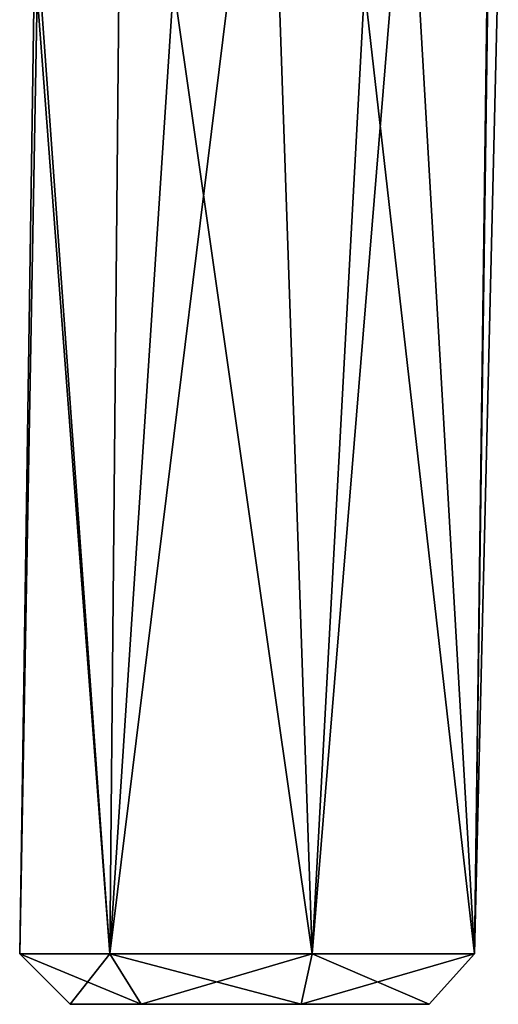
# Model space of a CAD drawing. Units: centimetres. Extents: x 5.02 to 10.93, y -11.8 to -5.92.
# Drawn here: x 9.7 to 10.65, y -11.8 to -9.85 of the extents above; entities that cross this region are included whole.
import ezdxf

# ---------------------------------------------------------------- set-up
doc = ezdxf.new("R2010")
doc.units = ezdxf.units.CM
doc.header["$MEASUREMENT"] = 0
doc.layers.add('ACAD_FREEWAY_COMPONENT_6_Mesh_0', color=7, linetype='Continuous')

msp = doc.modelspace()

# ---------------------------------------------------------------- linework, layer by layer
at = {"layer": 'ACAD_FREEWAY_COMPONENT_6_Mesh_0'}
for points in [[(10.285, -11.705, 0.7881), (10.1978, -9.1604, 0.7996), (9.8832, -11.705, 0.6964)], [(10.1978, -9.1604, 0.7996), (9.9048, -9.3763, 0.7126), (9.8832, -11.705, 0.6964)], [(10.1978, -9.1604, 0.7996), (10.285, -11.705, 0.7881), (10.4741, -9.4032, 0.6975)], [(9.8832, -11.705, 0.6964), (9.9048, -9.3763, 0.7126), (9.7349, -9.6449, 0.4925)], [(10.285, -11.705, 0.7881), (10.6073, -11.705, 0.5311), (10.4741, -9.4032, 0.6975)], [(10.6073, -11.705, 0.5311), (10.6337, -9.6672, 0.4635), (10.4741, -9.4032, 0.6975)], [(9.7392, -9.7987, 0.1464), (9.7043, -11.705, 0.325), (9.7349, -9.6449, 0.4925)], [(9.7043, -11.705, 0.325), (9.8832, -11.705, 0.6964), (9.7349, -9.6449, 0.4925)], [(10.6543, -9.7425, 0.3306), (10.6337, -9.6672, 0.4635), (10.6073, -11.705, 0.5311)], [(10.6543, -9.7425, 0.3306), (10.6073, -11.705, 0.5311), (10.6073, -11.705, 0.1189)], [(10.6543, -9.7425, 0.3306), (10.6073, -11.705, 0.1189), (10.6337, -9.7919, 0.1865)], [(10.0097, -9.781, -0.1187), (9.8832, -11.705, -0.0464), (9.7392, -9.7987, 0.1464)], [(10.285, -11.705, -0.1381), (9.8832, -11.705, -0.0464), (10.0097, -9.781, -0.1187)], [(10.3887, -9.7856, -0.1014), (10.285, -11.705, -0.1381), (10.0097, -9.781, -0.1187)], [(10.285, -11.705, -0.1381), (10.3887, -9.7856, -0.1014), (10.6073, -11.705, 0.1189)], [(10.3887, -9.7856, -0.1014), (10.6337, -9.7919, 0.1865), (10.6073, -11.705, 0.1189)], [(9.7043, -11.705, 0.325), (9.7392, -9.7987, 0.1464), (9.8832, -11.705, -0.0464)], [(9.8832, -11.705, -0.0464), (9.8043, -11.805, 0.325), (9.7043, -11.705, 0.325)], [(9.7043, -11.705, 0.325), (9.9455, -11.805, 0.6182), (9.8832, -11.705, 0.6964)], [(9.8043, -11.805, 0.325), (9.9455, -11.805, 0.6182), (9.7043, -11.705, 0.325)], [(9.8043, -11.805, 0.325), (9.8832, -11.705, -0.0464), (9.9455, -11.805, 0.0318)], [(9.9455, -11.805, 0.6182), (10.2628, -11.805, 0.6906), (9.8832, -11.705, 0.6964)], [(9.8832, -11.705, 0.6964), (10.2628, -11.805, 0.6906), (10.285, -11.705, 0.7881)], [(10.285, -11.705, -0.1381), (9.9455, -11.805, 0.0318), (9.8832, -11.705, -0.0464)], [(10.2628, -11.805, -0.0406), (9.9455, -11.805, 0.0318), (10.285, -11.705, -0.1381)], [(10.6073, -11.705, 0.1189), (10.2628, -11.805, -0.0406), (10.285, -11.705, -0.1381)], [(10.2628, -11.805, -0.0406), (10.6073, -11.705, 0.1189), (10.5172, -11.805, 0.1623)], [(10.5172, -11.805, 0.4877), (10.285, -11.705, 0.7881), (10.2628, -11.805, 0.6906)], [(10.285, -11.705, 0.7881), (10.5172, -11.805, 0.4877), (10.6073, -11.705, 0.5311)], [(10.5172, -11.805, 0.4877), (10.5172, -11.805, 0.1623), (10.6073, -11.705, 0.5311)], [(10.6073, -11.705, 0.5311), (10.5172, -11.805, 0.1623), (10.6073, -11.705, 0.1189)], [(9.8043, -11.805, 0.325), (9.9455, -11.805, 0.0318), (9.9455, -11.805, 0.6182)], [(9.9455, -11.805, 0.0318), (10.2628, -11.805, -0.0406), (9.9455, -11.805, 0.6182)], [(9.9455, -11.805, 0.6182), (10.2628, -11.805, -0.0406), (10.2628, -11.805, 0.6906)], [(10.5172, -11.805, 0.4877), (10.2628, -11.805, 0.6906), (10.5172, -11.805, 0.1623)], [(10.5172, -11.805, 0.1623), (10.2628, -11.805, 0.6906), (10.2628, -11.805, -0.0406)]]:
    msp.add_3dface(points, dxfattribs=at)

doc.saveas('drawing.dxf')
